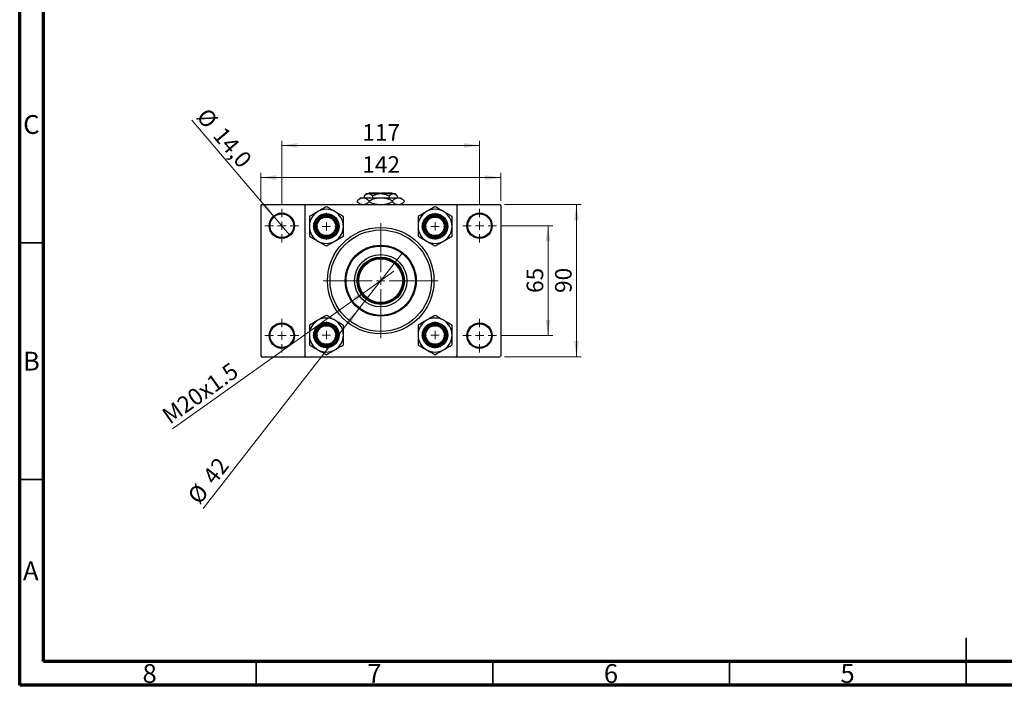
# Model space of a CAD drawing. Units: millimetres. Extents: x 15 to 415, y 5 to 292.
# Drawn here: x 15 to 223, y 5 to 146 of the extents above; entities that cross this region are included whole.
import ezdxf

# ---------------------------------------------------------------- set-up
doc = ezdxf.new("R2010")
doc.units = ezdxf.units.MM
doc.styles.add('SLDTEXTSTYLE0', font='TXT', dxfattribs={"width": 0.75})
doc.dimstyles.new('SLDDIMSTYLE0', dxfattribs={"dimtxt": 3.5, "dimasz": 3.302, "dimexe": 0, "dimexo": 0.0625, "dimgap": 0.875, "dimtad": 1, "dimdec": 0, "dimlfac": 2.8, "dimrnd": 1e-09, "dimzin": 12, "dimdsep": 46, "dimtxsty": 'SLDTEXTSTYLE0', "dimsah": 1, "dimcen": 0.09, "dimadec": 0, "dimazin": 3, "dimtfac": 1, "dimtdec": 0, "dimtofl": 0, "dimtmove": 0, "dimatfit": 3, "dimfxl": 1, "dimfrac": 2, "dimtolj": 1, "dimtzin": 12, "dimarcsym": 0})
doc.dimstyles.new('SLDDIMSTYLE2', dxfattribs={"dimtxt": 3.5, "dimasz": 3.302, "dimexe": 0, "dimexo": 0.0625, "dimgap": 0.875, "dimtad": 1, "dimlfac": 2.8, "dimrnd": 1e-09, "dimzin": 12, "dimdsep": 46, "dimtxsty": 'SLDTEXTSTYLE0', "dimblk1": 'NONE', "dimsah": 1, "dimcen": 0, "dimadec": 0, "dimazin": 3, "dimtfac": 1, "dimtmove": 0, "dimatfit": 3, "dimldrblk": 'NONE', "dimfxl": 1, "dimfrac": 2, "dimtolj": 1, "dimtzin": 12, "dimarcsym": 0})
doc.dimstyles.new('SLDDIMSTYLE3', dxfattribs={"dimtxt": 3.5, "dimasz": 3.302, "dimexe": 0, "dimexo": 0.0625, "dimgap": 0.875, "dimtad": 1, "dimdec": 0, "dimlfac": 2.8, "dimrnd": 1e-09, "dimzin": 12, "dimdsep": 46, "dimtxsty": 'SLDTEXTSTYLE0', "dimblk1": 'NONE', "dimsah": 1, "dimcen": 0, "dimadec": 0, "dimazin": 3, "dimtfac": 1, "dimtmove": 0, "dimatfit": 3, "dimldrblk": 'NONE', "dimfxl": 1, "dimfrac": 2, "dimtolj": 1, "dimtzin": 12, "dimarcsym": 0})
doc.dimstyles.new('SLDDIMSTYLE4', dxfattribs={"dimtxt": 3.5, "dimasz": 3.302, "dimexe": 0, "dimexo": 0.0625, "dimgap": 0.875, "dimtad": 1, "dimdec": 1, "dimlfac": 2.8, "dimrnd": 1e-09, "dimzin": 12, "dimdsep": 46, "dimtxsty": 'SLDTEXTSTYLE0', "dimblk1": 'NONE', "dimsah": 1, "dimcen": 0, "dimadec": 0, "dimazin": 3, "dimtfac": 1, "dimtdec": 1, "dimtmove": 0, "dimatfit": 3, "dimldrblk": 'NONE', "dimfxl": 1, "dimfrac": 2, "dimtolj": 1, "dimtzin": 12, "dimarcsym": 0})

# ---------------------------------------------------------------- blocks, each defined once
blk = doc.blocks.new('_D_4')
at = {"color": 7, "linetype": 'Continuous', "lineweight": 0}
for p, q in [((65.94, 107.38), (65.94, 113.27)), ((116.65, 107.38), (116.65, 113.27)), ((65.94, 112.27), (116.65, 112.27))]:
    blk.add_line(p, q, dxfattribs=at)
at = {"color": 7, "linetype": 'Continuous', "lineweight": 18}
for points in [[(65.94, 112.27), (69.24, 111.77), (69.24, 112.78)], [(116.65, 112.27), (113.35, 112.78), (113.35, 111.77)]]:
    blk.add_solid(points, dxfattribs=at)
at = {"color": 7, "linetype": 'Continuous', "lineweight": 18, "insert": (87.42, 116.79), "char_height": 3.5, "attachment_point": 1, "style": 'SLDTEXTSTYLE0'}
blk.add_mtext('142', dxfattribs=at)
blk = doc.blocks.new('_D_5')
at = {"color": 7, "linetype": 'Continuous', "lineweight": 0}
for p, q in [((70.4, 106.67), (70.4, 120.06)), ((70.4, 119.06), (112.19, 119.06)), ((112.19, 106.67), (112.19, 120.06))]:
    blk.add_line(p, q, dxfattribs=at)
at = {"color": 7, "linetype": 'Continuous', "lineweight": 18}
for points in [[(70.4, 119.06), (73.71, 118.55), (73.71, 119.57)], [(112.19, 119.06), (108.89, 119.57), (108.89, 118.55)]]:
    blk.add_solid(points, dxfattribs=at)
at = {"color": 7, "linetype": 'Continuous', "lineweight": 18, "insert": (87.42, 123.57), "char_height": 3.5, "attachment_point": 1, "style": 'SLDTEXTSTYLE0'}
blk.add_mtext('117', dxfattribs=at)
blk = doc.blocks.new('_D_6')
at = {"color": 7, "linetype": 'Continuous', "lineweight": 0}
for p, q in [((117.48, 106.56), (133.65, 106.56)), ((132.65, 74.42), (132.65, 106.56)), ((117.48, 74.42), (133.65, 74.42))]:
    blk.add_line(p, q, dxfattribs=at)
at = {"color": 7, "linetype": 'Continuous', "lineweight": 18}
for points in [[(132.65, 106.56), (132.15, 103.26), (133.16, 103.26)], [(132.65, 74.42), (133.16, 77.72), (132.15, 77.72)]]:
    blk.add_solid(points, dxfattribs=at)
at = {"color": 7, "linetype": 'Continuous', "lineweight": 18, "insert": (128.14, 87.9), "char_height": 3.5, "attachment_point": 1, "rotation": 90, "style": 'SLDTEXTSTYLE0'}
blk.add_mtext('90', dxfattribs=at)
blk = doc.blocks.new('_D_7')
at = {"color": 7, "linetype": 'Continuous', "lineweight": 0}
for p, q in [((116.76, 102.1), (127.65, 102.1)), ((126.65, 78.88), (126.65, 102.1)), ((116.76, 78.88), (127.65, 78.88))]:
    blk.add_line(p, q, dxfattribs=at)
at = {"color": 7, "linetype": 'Continuous', "lineweight": 18}
for points in [[(126.65, 102.1), (126.15, 98.79), (127.16, 98.79)], [(126.65, 78.88), (127.16, 82.18), (126.15, 82.18)]]:
    blk.add_solid(points, dxfattribs=at)
at = {"color": 7, "linetype": 'Continuous', "lineweight": 18, "insert": (122.14, 87.9), "char_height": 3.5, "attachment_point": 1, "rotation": 90, "style": 'SLDTEXTSTYLE0'}
blk.add_mtext('65', dxfattribs=at)
blk = doc.blocks.new('_D_8')
at = {"color": 7, "linetype": 'Continuous', "lineweight": 0}
for q in [(94.08, 92.47), (47.32, 59.2)]:
    blk.add_line((88.52, 88.51), q, dxfattribs=at)
at = {"color": 7, "linetype": 'Continuous', "lineweight": 18}
blk.add_solid([(88.52, 88.51), (85.53, 87.01), (86.12, 86.18)], dxfattribs=at)
at = {"color": 7, "linetype": 'Continuous', "lineweight": 18, "insert": (44.71, 62.87), "char_height": 3.5, "attachment_point": 1, "rotation": 35.4319, "style": 'SLDTEXTSTYLE0'}
blk.add_mtext('M20x1.5', dxfattribs=at)
blk = doc.blocks.new('_None')
blk = doc.blocks.new('_D_9')
at = {"color": 7, "linetype": 'Continuous', "lineweight": 0}
for q in [(95.91, 96.4), (53.77, 42.35)]:
    blk.add_line((86.69, 84.57), q, dxfattribs=at)
at = {"color": 7, "linetype": 'Continuous', "lineweight": 18}
blk.add_solid([(86.69, 84.57), (84.26, 82.28), (85.06, 81.66)], dxfattribs=at)
at = {"color": 7, "linetype": 'Continuous', "lineweight": 18, "char_height": 3.5, "attachment_point": 1, "rotation": 52.062, "style": 'SLDTEXTSTYLE0'}
for s, insert in [('42', (53.42, 49.32)), ('%%c', (50.22, 45.12))]:
    blk.add_mtext(s, dxfattribs=dict(at, insert=insert))
blk = doc.blocks.new('_D_10')
at = {"color": 7, "linetype": 'Continuous', "lineweight": 0}
for q in [(51.4, 124.38), (72.03, 100.19)]:
    blk.add_line((68.78, 104), q, dxfattribs=at)
at = {"color": 7, "linetype": 'Continuous', "lineweight": 18}
blk.add_solid([(68.78, 104), (67.03, 106.84), (66.25, 106.18)], dxfattribs=at)
at = {"color": 7, "linetype": 'Continuous', "lineweight": 18, "char_height": 3.5, "attachment_point": 1, "rotation": 310.452, "style": 'SLDTEXTSTYLE0'}
for s, insert in [('%%c', (54.82, 127.29)), ('14,0', (58.29, 123.31))]:
    blk.add_mtext(s, dxfattribs=dict(at, insert=insert))
blk = doc.blocks.new('SW_CENTERMARKSYMBOL_2')
at = {"color": 0, "linetype": 'Continuous', "lineweight": 18}
for p, q in [((0, 1.79), (0, 12.14)), ((-1.79, 0), (-12.14, 0)), ((0, 0), (-0.89, 0)), ((0, 0), (0, 0.89)), ((0, 0), (0, -0.89)), ((0, 0), (0.89, 0)), ((1.79, 0), (12.14, 0)), ((0, -1.79), (0, -12.14))]:
    blk.add_line(p, q, dxfattribs=at)
blk = doc.blocks.new('SW_CENTERMARKSYMBOL_3')
at = {"color": 0, "linetype": 'Continuous', "lineweight": 18}
for p, q in [((0, 1.79), (0, 3.57)), ((-1.79, 0), (-3.57, 0)), ((0, 0), (-0.89, 0)), ((0, 0), (0, 0.89)), ((0, 0), (0, -0.89)), ((0, 0), (0.89, 0)), ((1.79, 0), (3.57, 0)), ((0, -1.79), (0, -3.57))]:
    blk.add_line(p, q, dxfattribs=at)
blk = doc.blocks.new('SW_CENTERMARKSYMBOL_4')
at = {"color": 0, "linetype": 'Continuous', "lineweight": 18}
for p, q in [((0, 1.79), (0, 3.57)), ((-1.79, 0), (-3.57, 0)), ((0, 0), (-0.89, 0)), ((0, 0), (0, 0.89)), ((0, 0), (0, -0.89)), ((0, 0), (0.89, 0)), ((1.79, 0), (3.57, 0)), ((0, -1.79), (0, -3.57))]:
    blk.add_line(p, q, dxfattribs=at)
blk = doc.blocks.new('SW_CENTERMARKSYMBOL_5')
at = {"color": 0, "linetype": 'Continuous', "lineweight": 18}
for p, q in [((0, 1.79), (0, 3.57)), ((-1.79, 0), (-3.57, 0)), ((0, 0), (-0.89, 0)), ((0, 0), (0, 0.89)), ((0, 0), (0, -0.89)), ((0, 0), (0.89, 0)), ((1.79, 0), (3.57, 0)), ((0, -1.79), (0, -3.57))]:
    blk.add_line(p, q, dxfattribs=at)
blk = doc.blocks.new('SW_CENTERMARKSYMBOL_6')
at = {"color": 0, "linetype": 'Continuous', "lineweight": 18}
for p, q in [((0, 1.79), (0, 3.57)), ((-1.79, 0), (-3.57, 0)), ((0, 0), (-0.89, 0)), ((0, 0), (0, 0.89)), ((0, 0), (0, -0.89)), ((0, 0), (0.89, 0)), ((1.79, 0), (3.57, 0)), ((0, -1.79), (0, -3.57))]:
    blk.add_line(p, q, dxfattribs=at)
blk = doc.blocks.new('SW_CENTERMARKSYMBOL_7')
at = {"color": 0, "linetype": 'Continuous', "lineweight": 18}
for p, q in [((0, 1.79), (0, 2.86)), ((-1.79, 0), (-2.86, 0)), ((0, 0), (-0.89, 0)), ((0, 0), (0, 0.89)), ((0, 0), (0, -0.89)), ((0, 0), (0.89, 0)), ((1.79, 0), (2.86, 0)), ((0, -1.79), (0, -2.86))]:
    blk.add_line(p, q, dxfattribs=at)
blk = doc.blocks.new('SW_CENTERMARKSYMBOL_8')
at = {"color": 0, "linetype": 'Continuous', "lineweight": 18}
for p, q in [((0, 1.79), (0, 2.86)), ((-1.79, 0), (-2.86, 0)), ((0, 0), (-0.89, 0)), ((0, 0), (0, 0.89)), ((0, 0), (0, -0.89)), ((0, 0), (0.89, 0)), ((1.79, 0), (2.86, 0)), ((0, -1.79), (0, -2.86))]:
    blk.add_line(p, q, dxfattribs=at)
blk = doc.blocks.new('SW_CENTERMARKSYMBOL_9')
at = {"color": 0, "linetype": 'Continuous', "lineweight": 18}
for p, q in [((0, 1.79), (0, 2.86)), ((-1.79, 0), (-2.86, 0)), ((0, 0), (-0.89, 0)), ((0, 0), (0, 0.89)), ((0, 0), (0, -0.89)), ((0, 0), (0.89, 0)), ((1.79, 0), (2.86, 0)), ((0, -1.79), (0, -2.86))]:
    blk.add_line(p, q, dxfattribs=at)
blk = doc.blocks.new('SW_CENTERMARKSYMBOL_10')
at = {"color": 0, "linetype": 'Continuous', "lineweight": 18}
for p, q in [((0, 1.79), (0, 2.86)), ((-1.79, 0), (-2.86, 0)), ((0, 0), (-0.89, 0)), ((0, 0), (0, 0.89)), ((0, 0), (0, -0.89)), ((0, 0), (0.89, 0)), ((1.79, 0), (2.86, 0)), ((0, -1.79), (0, -2.86))]:
    blk.add_line(p, q, dxfattribs=at)

msp = doc.modelspace()

# ---------------------------------------------------------------- linework, layer by layer
at = {"color": 7, "linetype": 'Continuous', "lineweight": 70}
for p, q in [((15, 5), (15, 292)), ((20, 10), (20, 287)), ((410, 10), (20, 10)), ((415, 5), (15, 5))]:
    msp.add_line(p, q, dxfattribs=at)
at = {"color": 7, "linetype": 'Continuous', "lineweight": 25}
for p, q in [((88.2614, 108.8814), (87.7918, 108.4118)), ((87.7918, 108.4118), (87.7918, 108.0243)), ((88.2614, 108.8814), (88.6681, 108.8814)), ((88.6681, 108.8814), (91.2971, 108.8814)), ((88.9757, 109.06), (88.7971, 108.8814)), ((88.9757, 109.06), (91.1186, 109.06)), ((89.5445, 108.4118), (89.5445, 108.0243)), ((91.1186, 109.06), (91.1186, 108.8814)), ((91.2971, 108.8814), (93.9261, 108.8814)), ((91.4757, 109.06), (93.6186, 109.06)), ((91.4757, 108.8814), (91.4757, 109.06)), ((93.0498, 108.4118), (93.0498, 108.0243)), ((93.7971, 108.8814), (93.6186, 109.06)), ((93.9261, 108.8814), (94.3329, 108.8814)), ((94.8025, 108.4118), (94.3329, 108.8814)), ((94.8025, 108.4118), (94.8025, 108.0243)), ((66.1186, 106.56), (65.94, 106.3814)), ((65.94, 106.3814), (65.94, 74.5957)), ((66.1186, 106.56), (75.4043, 106.56)), ((75.4043, 106.56), (75.2257, 106.3814)), ((75.2257, 106.3814), (75.2257, 74.5957)), ((75.4043, 106.56), (107.19, 106.56)), ((87.0114, 108.0243), (86.3484, 107.3613)), ((86.3484, 107.3613), (86.3484, 107.1516)), ((86.3484, 107.1516), (86.94, 106.56)), ((87.0114, 108.0243), (87.5856, 108.0243)), ((87.5856, 108.0243), (91.2971, 108.0243)), ((88.8228, 107.3613), (88.8228, 107.1516)), ((91.2971, 108.0243), (95.0087, 108.0243)), ((93.7715, 107.3613), (93.7715, 107.1516)), ((95.0087, 108.0243), (95.5829, 108.0243)), ((96.2459, 107.3613), (95.5829, 108.0243)), ((95.6543, 106.56), (96.2459, 107.1516)), ((96.2459, 107.3613), (96.2459, 107.1516)), ((107.3686, 106.3814), (107.19, 106.56)), ((107.19, 106.56), (116.4757, 106.56)), ((107.3686, 106.3814), (107.3686, 74.5957)), ((116.6543, 106.3814), (116.4757, 106.56)), ((116.6543, 106.3814), (116.6543, 74.5957)), ((65.94, 74.5957), (66.1186, 74.4171)), ((66.1186, 74.4171), (75.4043, 74.4171)), ((75.2257, 74.5957), (75.4043, 74.4171)), ((75.4043, 74.4171), (107.19, 74.4171)), ((107.19, 74.4171), (107.3686, 74.5957)), ((107.19, 74.4171), (116.4757, 74.4171)), ((116.4757, 74.4171), (116.6543, 74.5957))]:
    msp.add_line(p, q, dxfattribs=at)
at = {"color": 7, "linetype": 'Continuous', "lineweight": 35}
for p, q in [((20, 98.5), (15, 98.5)), ((20, 48.5), (15, 48.5)), ((215, 5), (215, 15)), ((65, 10), (65, 5)), ((115, 10), (115, 5)), ((165, 10), (165, 5)), ((215, 10), (215, 5))]:
    msp.add_line(p, q, dxfattribs=at)
at = {"color": 7, "linetype": 'Continuous', "lineweight": 25}
for centre, radius in [((70.4043, 102.0957), 2.6786), ((70.4043, 102.0957), 2.5), ((79.815, 101.9707), 2.6786), ((79.815, 101.9707), 2.5714), ((79.815, 101.9707), 2.3214), ((79.815, 101.9707), 2.1429), ((102.7793, 101.9707), 2.6786), ((102.7793, 101.9707), 2.5714), ((102.7793, 101.9707), 2.3214), ((102.7793, 101.9707), 2.1429), ((112.19, 102.0957), 2.6786), ((112.19, 102.0957), 2.5), ((79.815, 101.9707), 1.9643), ((102.7793, 101.9707), 1.9643), ((91.2971, 90.4886), 11.25), ((91.2971, 90.4886), 10.7143), ((91.2971, 90.4886), 7.5), ((91.2971, 90.4886), 7.3214), ((91.2971, 90.4886), 5.5357), ((91.2971, 90.4886), 5), ((91.2971, 90.4886), 4.8214), ((91.2971, 90.4886), 4.6429), ((70.4043, 78.8814), 2.6786), ((70.4043, 78.8814), 2.5), ((79.815, 79.0064), 2.6786), ((79.815, 79.0064), 2.5714), ((79.815, 79.0064), 2.3214), ((102.7793, 79.0064), 2.6786), ((102.7793, 79.0064), 2.5714), ((102.7793, 79.0064), 2.3214), ((112.19, 78.8814), 2.6786), ((112.19, 78.8814), 2.5), ((79.815, 79.0064), 2.1429), ((79.815, 79.0064), 1.9643), ((102.7793, 79.0064), 2.1429), ((102.7793, 79.0064), 1.9643)]:
    msp.add_circle(centre, radius, dxfattribs=at)
for centre, start, end in [((79.815, 101.9707), 120, 180), ((79.815, 101.9707), 60, 120), ((79.815, 101.9707), 0, 60), ((102.7793, 101.9707), 120, 180), ((102.7793, 101.9707), 60, 120), ((102.7793, 101.9707), 0, 60), ((79.815, 101.9707), 180, 240), ((79.815, 101.9707), 300, 0), ((102.7793, 101.9707), 180, 240), ((102.7793, 101.9707), 300, 0), ((79.815, 101.9707), 240, 300), ((102.7793, 101.9707), 240, 300), ((79.815, 79.0064), 120, 180), ((79.815, 79.0064), 60, 120), ((79.815, 79.0064), 0, 60), ((102.7793, 79.0064), 120, 180), ((102.7793, 79.0064), 60, 120), ((102.7793, 79.0064), 0, 60), ((79.815, 79.0064), 180, 240), ((79.815, 79.0064), 300, 0), ((102.7793, 79.0064), 180, 240), ((102.7793, 79.0064), 300, 0), ((79.815, 79.0064), 240, 300), ((102.7793, 79.0064), 240, 300)]:
    msp.add_arc(centre, 3.594, start, end, dxfattribs=at)
for points, knots in [([(87.7918, 108.4118), (87.9118, 108.5215), (88.1559, 108.7447), (88.4585, 108.8718), (88.6314, 108.8797), (88.6681, 108.8814)], [0, 0, 0, 0, 0.432384649, 0.879553057, 1, 1, 1, 1]), ([(88.6681, 108.8814), (88.8223, 108.8543), (89.1282, 108.8004), (89.4065, 108.5406), (89.5445, 108.4118)], [0, 0, 0, 0, 0.50399937, 1, 1, 1, 1]), ([(89.5445, 108.4118), (89.7319, 108.4988), (90.0997, 108.6695), (90.689, 108.8445), (91.0925, 108.869), (91.2971, 108.8814)], [0, 0, 0, 0, 0.33887236, 0.66469011, 1, 1, 1, 1]), ([(91.2971, 108.8814), (91.3275, 108.8811), (91.5714, 108.8788), (92.0353, 108.8126), (92.5884, 108.6313), (92.919, 108.474), (93.0498, 108.4118)], [0, 0, 0, 0, 0.04985637, 0.3999065, 0.76251855, 1, 1, 1, 1]), ([(93.0498, 108.4118), (93.1698, 108.5215), (93.4139, 108.7447), (93.7165, 108.8718), (93.8894, 108.8797), (93.9261, 108.8814)], [0, 0, 0, 0, 0.43238465, 0.87955306, 1, 1, 1, 1]), ([(93.9261, 108.8814), (94.0803, 108.8543), (94.3862, 108.8004), (94.6645, 108.5406), (94.8025, 108.4118)], [0, 0, 0, 0, 0.50399937, 1, 1, 1, 1]), ([(86.3484, 107.3613), (86.5178, 107.5162), (86.8624, 107.8312), (87.2896, 108.0106), (87.5338, 108.0219), (87.5856, 108.0243)], [0, 0, 0, 0, 0.43238576, 0.87955543, 1, 1, 1, 1]), ([(87.3424, 106.56), (87.2075, 106.5874), (86.8592, 106.6581), (86.5425, 106.9641), (86.3484, 107.1516)], [0, 0, 0, 0, 0.387167243, 1, 1, 1, 1]), ([(87.5856, 108.0243), (87.8033, 107.986), (88.2352, 107.9099), (88.628, 107.5432), (88.8228, 107.3613)], [0, 0, 0, 0, 0.50400124, 1, 1, 1, 1]), ([(88.8228, 107.1516), (88.6539, 106.9896), (88.357, 106.7048), (88.0323, 106.6036), (87.8923, 106.56)], [0, 0, 0, 0, 0.5689111, 1, 1, 1, 1]), ([(88.8228, 107.3613), (89.0745, 107.4784), (89.5866, 107.7169), (90.4171, 107.9694), (91.0009, 108.0058), (91.2971, 108.0243)], [0, 0, 0, 0, 0.32249762, 0.65621409, 1, 1, 1, 1]), ([(90.6458, 106.56), (90.5255, 106.5726), (90.0909, 106.6183), (89.4805, 106.8433), (89.0089, 107.0643), (88.8228, 107.1516)], [0, 0, 0, 0, 0.18799942, 0.67947212, 1, 1, 1, 1]), ([(91.2971, 108.0243), (91.3321, 108.024), (91.6714, 108.0214), (92.3255, 107.9312), (93.1144, 107.6738), (93.5855, 107.4497), (93.7715, 107.3613)], [0, 0, 0, 0, 0.04057781, 0.39419062, 0.76086372, 1, 1, 1, 1]), ([(93.7715, 107.1516), (93.5195, 107.0364), (93.0067, 106.8019), (92.4062, 106.5958), (92.0587, 106.5653), (91.9976, 106.56)], [0, 0, 0, 0, 0.44336635, 0.90215626, 1, 1, 1, 1]), ([(93.7715, 107.3613), (93.9409, 107.5162), (94.2855, 107.8312), (94.7127, 108.0106), (94.9569, 108.0219), (95.0087, 108.0243)], [0, 0, 0, 0, 0.43238576, 0.87955543, 1, 1, 1, 1]), ([(94.7654, 106.56), (94.6306, 106.5874), (94.2823, 106.6581), (93.9656, 106.9641), (93.7715, 107.1516)], [0, 0, 0, 0, 0.38716724, 1, 1, 1, 1]), ([(95.0087, 108.0243), (95.2264, 107.986), (95.6582, 107.9099), (96.051, 107.5432), (96.2459, 107.3613)], [0, 0, 0, 0, 0.50400124, 1, 1, 1, 1]), ([(96.2459, 107.1516), (96.077, 106.9896), (95.7801, 106.7048), (95.4553, 106.6036), (95.3154, 106.56)], [0, 0, 0, 0, 0.5689111, 1, 1, 1, 1]), ([(78.018, 105.0832), (77.7018, 104.9007), (77.0745, 104.5385), (76.504, 104.2091), (76.221, 104.0457)], [0, 0, 0, 0, 0.504000365, 1, 1, 1, 1]), ([(76.221, 104.0457), (76.221, 103.8145), (76.221, 103.3741), (76.221, 102.6754), (76.221, 102.2078), (76.221, 101.9707)], [0, 0, 0, 0, 0.35286785, 0.67192872, 1, 1, 1, 1]), ([(79.815, 106.1207), (79.569, 105.9787), (79.0684, 105.6897), (78.4479, 105.3314), (78.0933, 105.1267), (78.018, 105.0832)], [0, 0, 0, 0, 0.43238524, 0.87955432, 1, 1, 1, 1]), ([(81.612, 105.0832), (81.2958, 105.2658), (80.6685, 105.6279), (80.098, 105.9573), (79.815, 106.1207)], [0, 0, 0, 0, 0.50400036, 1, 1, 1, 1]), ([(83.409, 104.0457), (83.163, 104.1878), (82.6624, 104.4767), (82.0419, 104.835), (81.6873, 105.0398), (81.612, 105.0832)], [0, 0, 0, 0, 0.43238524, 0.87955432, 1, 1, 1, 1]), ([(83.409, 101.9707), (83.409, 102.0127), (83.409, 102.3053), (83.409, 102.8557), (83.409, 103.5044), (83.409, 103.8922), (83.409, 104.0457)], [0, 0, 0, 0, 0.05812378, 0.40529235, 0.76461761, 1, 1, 1, 1]), ([(100.9823, 105.0832), (100.6661, 104.9007), (100.0388, 104.5385), (99.4683, 104.2091), (99.1853, 104.0457)], [0, 0, 0, 0, 0.50400036, 1, 1, 1, 1]), ([(99.1853, 104.0457), (99.1853, 103.8145), (99.1853, 103.3741), (99.1853, 102.6754), (99.1853, 102.2078), (99.1853, 101.9707)], [0, 0, 0, 0, 0.35286785, 0.67192872, 1, 1, 1, 1]), ([(102.7793, 106.1207), (102.5332, 105.9787), (102.0327, 105.6897), (101.4122, 105.3314), (101.0575, 105.1267), (100.9823, 105.0832)], [0, 0, 0, 0, 0.43238524, 0.87955432, 1, 1, 1, 1]), ([(104.5763, 105.0832), (104.2601, 105.2658), (103.6328, 105.6279), (103.0623, 105.9573), (102.7793, 106.1207)], [0, 0, 0, 0, 0.504000365, 1, 1, 1, 1]), ([(106.3733, 104.0457), (106.1272, 104.1878), (105.6267, 104.4767), (105.0062, 104.835), (104.6515, 105.0398), (104.5763, 105.0832)], [0, 0, 0, 0, 0.43238524, 0.87955432, 1, 1, 1, 1]), ([(106.3733, 101.9707), (106.3733, 102.0127), (106.3733, 102.3053), (106.3733, 102.8557), (106.3733, 103.5044), (106.3733, 103.8922), (106.3733, 104.0457)], [0, 0, 0, 0, 0.05812378, 0.40529235, 0.76461761, 1, 1, 1, 1]), ([(76.221, 101.9707), (76.221, 101.9288), (76.221, 101.6361), (76.221, 101.0858), (76.221, 100.4371), (76.221, 100.0492), (76.221, 99.8957)], [0, 0, 0, 0, 0.05812378, 0.40529235, 0.76461761, 1, 1, 1, 1]), ([(83.409, 99.8957), (83.409, 100.127), (83.409, 100.5673), (83.409, 101.266), (83.409, 101.7337), (83.409, 101.9707)], [0, 0, 0, 0, 0.35286785, 0.67192872, 1, 1, 1, 1]), ([(99.1853, 101.9707), (99.1853, 101.9288), (99.1853, 101.6361), (99.1853, 101.0858), (99.1853, 100.4371), (99.1853, 100.0492), (99.1853, 99.8957)], [0, 0, 0, 0, 0.05812378, 0.40529235, 0.76461761, 1, 1, 1, 1]), ([(106.3733, 99.8957), (106.3733, 100.127), (106.3733, 100.5673), (106.3733, 101.266), (106.3733, 101.7337), (106.3733, 101.9707)], [0, 0, 0, 0, 0.35286785, 0.67192872, 1, 1, 1, 1]), ([(76.221, 99.8957), (76.467, 99.7537), (76.9676, 99.4647), (77.5881, 99.1064), (77.9427, 98.9017), (78.018, 98.8582)], [0, 0, 0, 0, 0.43238524, 0.87955432, 1, 1, 1, 1]), ([(81.612, 98.8582), (81.9282, 99.0408), (82.5555, 99.4029), (83.126, 99.7323), (83.409, 99.8957)], [0, 0, 0, 0, 0.50400036, 1, 1, 1, 1]), ([(99.1853, 99.8957), (99.4313, 99.7537), (99.9318, 99.4647), (100.5524, 99.1064), (100.907, 98.9017), (100.9823, 98.8582)], [0, 0, 0, 0, 0.43238524, 0.87955432, 1, 1, 1, 1]), ([(104.5763, 98.8582), (104.8925, 99.0408), (105.5198, 99.4029), (106.0903, 99.7323), (106.3733, 99.8957)], [0, 0, 0, 0, 0.504000365, 1, 1, 1, 1]), ([(78.018, 98.8582), (78.3342, 98.6757), (78.9615, 98.3135), (79.532, 97.9841), (79.815, 97.8207)], [0, 0, 0, 0, 0.504000365, 1, 1, 1, 1]), ([(79.815, 97.8207), (80.061, 97.9628), (80.5616, 98.2517), (81.1821, 98.61), (81.5367, 98.8148), (81.612, 98.8582)], [0, 0, 0, 0, 0.43238524, 0.87955432, 1, 1, 1, 1]), ([(100.9823, 98.8582), (101.2984, 98.6757), (101.9258, 98.3135), (102.4963, 97.9841), (102.7793, 97.8207)], [0, 0, 0, 0, 0.50400036, 1, 1, 1, 1]), ([(102.7793, 97.8207), (103.0253, 97.9628), (103.5258, 98.2517), (104.1464, 98.61), (104.501, 98.8148), (104.5763, 98.8582)], [0, 0, 0, 0, 0.43238524, 0.87955432, 1, 1, 1, 1]), ([(78.018, 82.1189), (77.7018, 81.9364), (77.0745, 81.5742), (76.504, 81.2448), (76.221, 81.0814)], [0, 0, 0, 0, 0.504000365, 1, 1, 1, 1]), ([(79.815, 83.1564), (79.569, 83.0144), (79.0684, 82.7254), (78.4479, 82.3671), (78.0933, 82.1624), (78.018, 82.1189)], [0, 0, 0, 0, 0.43238524, 0.87955432, 1, 1, 1, 1]), ([(81.612, 82.1189), (81.2958, 82.3015), (80.6685, 82.6636), (80.098, 82.993), (79.815, 83.1564)], [0, 0, 0, 0, 0.50400036, 1, 1, 1, 1]), ([(83.409, 81.0814), (83.163, 81.2235), (82.6624, 81.5125), (82.0419, 81.8707), (81.6873, 82.0755), (81.612, 82.1189)], [0, 0, 0, 0, 0.43238524, 0.87955432, 1, 1, 1, 1]), ([(100.9823, 82.1189), (100.6661, 81.9364), (100.0388, 81.5742), (99.4683, 81.2448), (99.1853, 81.0814)], [0, 0, 0, 0, 0.50400036, 1, 1, 1, 1]), ([(102.7793, 83.1564), (102.5332, 83.0144), (102.0327, 82.7254), (101.4122, 82.3671), (101.0575, 82.1624), (100.9823, 82.1189)], [0, 0, 0, 0, 0.43238524, 0.87955432, 1, 1, 1, 1]), ([(104.5763, 82.1189), (104.2601, 82.3015), (103.6328, 82.6636), (103.0623, 82.993), (102.7793, 83.1564)], [0, 0, 0, 0, 0.504000365, 1, 1, 1, 1]), ([(106.3733, 81.0814), (106.1272, 81.2235), (105.6267, 81.5125), (105.0062, 81.8707), (104.6515, 82.0755), (104.5763, 82.1189)], [0, 0, 0, 0, 0.43238524, 0.87955432, 1, 1, 1, 1]), ([(76.221, 81.0814), (76.221, 80.8502), (76.221, 80.4098), (76.221, 79.7111), (76.221, 79.2435), (76.221, 79.0064)], [0, 0, 0, 0, 0.35286785, 0.67192872, 1, 1, 1, 1]), ([(83.409, 79.0064), (83.409, 79.0484), (83.409, 79.341), (83.409, 79.8914), (83.409, 80.5401), (83.409, 80.9279), (83.409, 81.0814)], [0, 0, 0, 0, 0.05812378, 0.40529235, 0.76461761, 1, 1, 1, 1]), ([(99.1853, 81.0814), (99.1853, 80.8502), (99.1853, 80.4098), (99.1853, 79.7111), (99.1853, 79.2435), (99.1853, 79.0064)], [0, 0, 0, 0, 0.35286785, 0.67192872, 1, 1, 1, 1]), ([(106.3733, 79.0064), (106.3733, 79.0484), (106.3733, 79.341), (106.3733, 79.8914), (106.3733, 80.5401), (106.3733, 80.9279), (106.3733, 81.0814)], [0, 0, 0, 0, 0.05812378, 0.40529235, 0.76461761, 1, 1, 1, 1]), ([(76.221, 79.0064), (76.221, 78.9645), (76.221, 78.6719), (76.221, 78.1215), (76.221, 77.4728), (76.221, 77.0849), (76.221, 76.9314)], [0, 0, 0, 0, 0.05812378, 0.40529235, 0.76461761, 1, 1, 1, 1]), ([(83.409, 76.9314), (83.409, 77.1627), (83.409, 77.6031), (83.409, 78.3017), (83.409, 78.7694), (83.409, 79.0064)], [0, 0, 0, 0, 0.35286785, 0.67192872, 1, 1, 1, 1]), ([(99.1853, 79.0064), (99.1853, 78.9645), (99.1853, 78.6719), (99.1853, 78.1215), (99.1853, 77.4728), (99.1853, 77.0849), (99.1853, 76.9314)], [0, 0, 0, 0, 0.05812378, 0.40529235, 0.76461761, 1, 1, 1, 1]), ([(106.3733, 76.9314), (106.3733, 77.1627), (106.3733, 77.6031), (106.3733, 78.3017), (106.3733, 78.7694), (106.3733, 79.0064)], [0, 0, 0, 0, 0.35286785, 0.67192872, 1, 1, 1, 1]), ([(76.221, 76.9314), (76.467, 76.7894), (76.9676, 76.5004), (77.5881, 76.1421), (77.9427, 75.9374), (78.018, 75.8939)], [0, 0, 0, 0, 0.43238524, 0.87955432, 1, 1, 1, 1]), ([(78.018, 75.8939), (78.3342, 75.7114), (78.9615, 75.3492), (79.532, 75.0198), (79.815, 74.8564)], [0, 0, 0, 0, 0.504000365, 1, 1, 1, 1]), ([(79.815, 74.8564), (80.061, 74.9985), (80.5616, 75.2875), (81.1821, 75.6457), (81.5367, 75.8505), (81.612, 75.8939)], [0, 0, 0, 0, 0.43238524, 0.87955432, 1, 1, 1, 1]), ([(81.612, 75.8939), (81.9282, 76.0765), (82.5555, 76.4386), (83.126, 76.768), (83.409, 76.9314)], [0, 0, 0, 0, 0.50400036, 1, 1, 1, 1]), ([(99.1853, 76.9314), (99.4313, 76.7894), (99.9318, 76.5004), (100.5524, 76.1421), (100.907, 75.9374), (100.9823, 75.8939)], [0, 0, 0, 0, 0.43238524, 0.87955432, 1, 1, 1, 1]), ([(100.9823, 75.8939), (101.2984, 75.7114), (101.9258, 75.3492), (102.4963, 75.0198), (102.7793, 74.8564)], [0, 0, 0, 0, 0.50400036, 1, 1, 1, 1]), ([(102.7793, 74.8564), (103.0253, 74.9985), (103.5258, 75.2875), (104.1464, 75.6457), (104.501, 75.8505), (104.5763, 75.8939)], [0, 0, 0, 0, 0.43238524, 0.87955432, 1, 1, 1, 1]), ([(104.5763, 75.8939), (104.8925, 76.0765), (105.5198, 76.4386), (106.0903, 76.768), (106.3733, 76.9314)], [0, 0, 0, 0, 0.504000365, 1, 1, 1, 1])]:
    msp.add_open_spline(points, degree=3, knots=knots, dxfattribs=at)

# ---------------------------------------------------------------- block references
at = {"color": 7, "linetype": 'Continuous', "lineweight": 0}
for name, p in [('SW_CENTERMARKSYMBOL_3', (70.4043, 102.0957)), ('SW_CENTERMARKSYMBOL_7', (79.815, 101.9707)), ('SW_CENTERMARKSYMBOL_8', (102.7793, 101.9707)), ('SW_CENTERMARKSYMBOL_6', (112.19, 102.0957)), ('SW_CENTERMARKSYMBOL_2', (91.2971, 90.4886)), ('SW_CENTERMARKSYMBOL_4', (70.4043, 78.8814)), ('SW_CENTERMARKSYMBOL_10', (79.815, 79.0064)), ('SW_CENTERMARKSYMBOL_9', (102.7793, 79.0064)), ('SW_CENTERMARKSYMBOL_5', (112.19, 78.8814))]:
    msp.add_blockref(name, p, dxfattribs=at)

# ---------------------------------------------------------------- texts
at = {"color": 7, "linetype": 'Continuous', "lineweight": 0, "char_height": 3.9688, "attachment_point": 2, "style": 'SLDTEXTSTYLE0'}
for s, insert in [('C', (17.4587, 125.4739)), ('B', (17.4706, 75.4739)), ('A', (17.3397, 31.1677)), ('8', (42.46, 9.4739)), ('7', (89.96, 9.4739)), ('6', (139.96, 9.4739)), ('5', (189.96, 9.4739))]:
    msp.add_mtext(s, dxfattribs=dict(at, insert=insert))

# ---------------------------------------------------------------- dimensions: what is measured, and where the dimension line sits
at = {"color": 7, "linetype": 'Continuous', "lineweight": 18}
for p1, p2, dimstyle, picture, middle in [((72.0263, 100.1933), (68.7823, 103.9981), 'SLDDIMSTYLE4', '_D_10', (55.94, 119.06)), ((95.9082, 96.4036), (86.6861, 84.5735), 'SLDDIMSTYLE3', '_D_9', (56.9415, 46.4172))]:
    dim = msp.add_diameter_dim_2p(p1=p1, p2=p2, dimstyle=dimstyle, dxfattribs=at)
    dim.commit()
    dim.dimension.update_dxf_attribs({"geometry": picture, "text_midpoint": middle, "dimtype": 163})
for base, p1, p2, picture, middle in [((112.19, 119.06), (70.4043, 105.6671), (112.19, 105.6671), '_D_5', (91.2971, 119.06)), ((116.6543, 112.2743), (65.94, 106.3814), (116.6543, 106.3814), '_D_4', (91.2971, 112.2743))]:
    dim = msp.add_linear_dim(base=base, p1=p1, p2=p2, dimstyle='SLDDIMSTYLE0', dxfattribs=at)
    dim.commit()
    dim.dimension.update_dxf_attribs({"geometry": picture, "text_midpoint": middle, "dimtype": 160})
for base, p1, p2, picture, middle in [((132.6543, 106.56), (116.4757, 74.4171), (116.4757, 106.56), '_D_6', (132.6543, 90.4886)), ((126.6543, 102.0957), (115.7614, 78.8814), (115.7614, 102.0957), '_D_7', (126.6543, 90.4886))]:
    dim = msp.add_linear_dim(base=base, p1=p1, p2=p2, angle=90, dimstyle='SLDDIMSTYLE0', dxfattribs=at)
    dim.commit()
    dim.dimension.update_dxf_attribs({"geometry": picture, "text_midpoint": middle, "dimtype": 160})
dim = msp.add_diameter_dim_2p(p1=(94.0762, 92.4659), p2=(88.5181, 88.5113), text='M20x1.5', dimstyle='SLDDIMSTYLE2', override={"dimpost": '<>'}, dxfattribs=at)
dim.commit()
dim.dimension.update_dxf_attribs({"geometry": '_D_8', "text_midpoint": (54.6543, 64.4172), "dimtype": 163})

doc.saveas('drawing.dxf')
